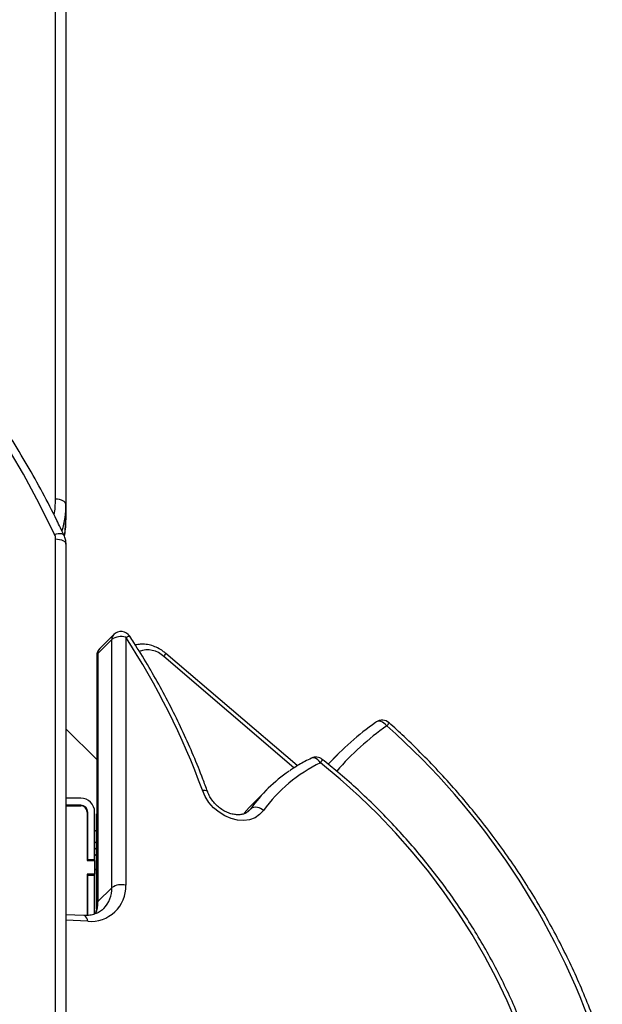
# Model space of a CAD drawing. Units: millimetres. Extents: x -9300 to 348949, y -3372 to 17026.
# Drawn here: x 2674 to 2843, y 11434 to 11719 of the extents above; entities that cross this region are included whole.
import ezdxf

# ---------------------------------------------------------------- set-up
doc = ezdxf.new("R2010")
doc.units = ezdxf.units.MM
doc.layers.add('Toestel 2D', color=7, linetype='Continuous', lineweight=20)

# ---------------------------------------------------------------- blocks, each defined once
blk = doc.blocks.new('3241_')
at = {"color": 7, "linetype": 'Continuous', "lineweight": 25}
for p, q in [((39203.95, 21365.04), (39203.95, 21911.75)), ((39195.14, 21470.66), (39195.14, 21448.74)), ((39195.64, 21472.1), (39195.64, 21460.84)), ((39197.64, 21472.5), (39197.64, 21460.84)), ((39197.84, 21460.59), (39197.84, 21472.51)), ((39198.82, 21472.53), (39203.95, 21472.31)), ((39194.68, 21468.51), (39190.66, 21464.48)), ((39194.7, 21396.7), (39194.68, 21468.51)), ((39195.02, 21397.37), (39195, 21469.18)), ((39186.65, 21392), (39186.63, 21463.8)), ((39190.66, 21464.48), (39190.68, 21392.67)), ((39197.64, 21460.84), (39195.64, 21460.84)), ((39195.64, 21460.84), (39195.64, 21460.59)), ((39195.64, 21456.59), (39195.64, 21460.59)), ((39195.64, 21460.59), (39197.84, 21460.59)), ((39197.64, 21460.84), (39197.64, 21460.59)), ((39197.84, 21456.59), (39195.64, 21456.59)), ((39195.64, 21456.59), (39195.64, 21456.34)), ((39197.64, 21456.34), (39195.64, 21456.34)), ((39195.64, 21456.34), (39195.64, 21442.59)), ((39197.64, 21456.59), (39197.64, 21456.34)), ((39197.64, 21456.34), (39197.64, 21442.59)), ((39197.84, 21442.59), (39197.84, 21456.59)), ((39195.64, 21454.76), (39195.14, 21455.26)), ((39195.64, 21452.92), (39195.14, 21453.42)), ((39197.84, 21452.56), (39197.64, 21452.76)), ((39197.84, 21450.72), (39197.64, 21450.92)), ((39195.14, 21448.74), (39195.14, 21443.09)), ((39195.14, 21447.88), (39195.64, 21448.24)), ((39197.64, 21449.67), (39197.84, 21449.82)), ((39195.14, 21443.09), (39195.01, 21443.23)), ((39145.76, 21436.11), (39149.78, 21440.14)), ((39203.95, 21440.79), (39199.64, 21440.79)), ((39199.64, 21440.59), (39203.95, 21440.59)), ((39199.64, 21438.59), (39203.95, 21438.59)), ((39125.18, 21425.84), (39128.05, 21428.72)), ((39137, 21429.15), (39175.05, 21396.65)), ((39195.01, 21427.39), (39203.95, 21418.46)), ((39114.12, 21416.52), (39114.28, 21416.65)), ((39190.68, 21392.67), (39194.7, 21396.7)), ((39190.12, 21391.22), (39194.14, 21395.25)), ((39203.95, 21353.52), (39203.95, 21358.02)), ((39203.95, 20635.04), (39203.95, 21353.52)), ((39206.94, 21352.02), (39206.94, 20633.54))]:
    blk.add_line(p, q, dxfattribs=at)
at = {"color": 8, "linetype": 'Continuous', "lineweight": 25}
for p, q in [((39206.94, 21912.05), (39206.94, 21363.54)), ((39197.61, 21474.19), (39203.95, 21473.91)), ((39195.14, 21459.5), (39195.64, 21459)), ((39195.14, 21451.19), (39195.64, 21451.55)), ((39195.14, 21448.74), (39195, 21448.89)), ((39150.44, 21441.61), (39151.27, 21442.45)), ((39150.95, 21442.22), (39150.44, 21441.61)), ((39137.93, 21429.82), (39175.65, 21397.59))]:
    blk.add_line(p, q, dxfattribs=at)
at = {"color": 7, "linetype": 'Continuous', "lineweight": 25, "flags": 128}
for points in [[(39068.72, 21517.03), (39070.89, 21510.4), (39073.37, 21503.79), (39076.16, 21497.24), (39079.25, 21490.76), (39082.63, 21484.36), (39086.29, 21478.06), (39090.23, 21471.88), (39094.42, 21465.83), (39098.88, 21459.92), (39103.57, 21454.18), (39108.5, 21448.61), (39113.64, 21443.23), (39118.99, 21438.05), (39124.53, 21433.09), (39130.25, 21428.35)], [(39146.79, 21442.17), (39147.86, 21443.34), (39149.2, 21444.22), (39150.75, 21444.8), (39152.45, 21445.03), (39154.25, 21444.93), (39156.09, 21444.49), (39157.9, 21443.72), (39159.61, 21442.66), (39161.18, 21441.33), (39162.53, 21439.8), (39163.64, 21438.1), (39164.45, 21436.3)], [(39149.78, 21440.14), (39150.88, 21441.28), (39152.36, 21442.95)], [(39206.94, 21363.54), (39206.36, 21363.56), (39205.8, 21363.65), (39205.28, 21363.79), (39204.82, 21363.97), (39204.45, 21364.2), (39204.17, 21364.46), (39204, 21364.74), (39203.95, 21365.04)], [(39207.24, 21362.23), (39211.58, 21353.45), (39216.26, 21344.8), (39221.28, 21336.29), (39226.63, 21327.94), (39232.31, 21319.75), (39238.31, 21311.74), (39244.62, 21303.9), (39251.23, 21296.26), (39258.14, 21288.82), (39265.34, 21281.58), (39272.82, 21274.57), (39280.58, 21267.77), (39288.59, 21261.21), (39296.86, 21254.89), (39305.38, 21248.82), (39314.13, 21243.01), (39323.1, 21237.45), (39332.28, 21232.17), (39341.67, 21227.16)], [(39203.95, 21353.52), (39204, 21353.23), (39204.17, 21352.95), (39204.45, 21352.69), (39204.82, 21352.46), (39205.28, 21352.27), (39205.8, 21352.13), (39206.36, 21352.05), (39206.94, 21352.02)]]:
    blk.add_lwpolyline(points, dxfattribs=at)
at = {"color": 8, "linetype": 'Continuous', "lineweight": 25, "flags": 128}
for points in [[(39197.61, 21474.19), (39197.74, 21473.69), (39197.93, 21473.26), (39198.15, 21472.92), (39198.4, 21472.68), (39198.67, 21472.55), (39198.82, 21472.53)], [(39164.45, 21436.3), (39163.99, 21436.27), (39163.59, 21436.29), (39163.28, 21436.36), (39163.07, 21436.48), (39162.97, 21436.63)], [(39125.54, 21430.71), (39125.99, 21430.34), (39126.17, 21430.22)], [(39130.25, 21428.35), (39130.59, 21427.9), (39130.97, 21427.51), (39131.37, 21427.2), (39131.79, 21427), (39132.19, 21426.89), (39132.57, 21426.9), (39132.89, 21427)], [(39111.04, 21417.63), (39111.44, 21417.2), (39111.87, 21416.84), (39112.32, 21416.57), (39112.77, 21416.38), (39113.21, 21416.3), (39113.62, 21416.32), (39113.98, 21416.44), (39114.12, 21416.52)], [(39186.65, 21392), (39186.26, 21391.82), (39185.94, 21391.7), (39185.69, 21391.65), (39185.53, 21391.66), (39185.49, 21391.7)], [(39204.37, 21362.72), (39204.14, 21361.19), (39203.95, 21358.02)], [(39207.24, 21362.23), (39206.7, 21362.06), (39206.18, 21361.97), (39205.7, 21361.93), (39205.28, 21361.97), (39204.93, 21362.08), (39204.67, 21362.25), (39204.53, 21362.45)], [(39207.36, 21356.45), (39207.12, 21354.92), (39206.94, 21352.02)]]:
    blk.add_lwpolyline(points, dxfattribs=at)
at = {"color": 7, "linetype": 'Continuous', "lineweight": 25}
for centre, radius, start, end in [((39253.65, 21578.56), 215.03, 198.834, 228.4566), ((39196.72, 21464.14), 10.09, 84.9192, 181.8814), ((39187.95, 21468.27), 4.66, 253.525, 305.4508), ((39111.4, 21467.72), 43.64, 295.579, 324.1669), ((39148.96, 21444.16), 2.94, 222.4661, 300.2187), ((39199.64, 21442.59), 4, 180, 270), ((39199.64, 21442.59), 2, 180, 270), ((39199.64, 21442.59), 1.8, 180, 270), ((39113.84, 21467.98), 45.11, 304.4207, 324.2298), ((39363.75, 21508.47), 211.97, 199.9055, 213.332), ((39063.82, 21484.51), 81.87, 305.2233, 318.9204), ((39066, 21485.03), 83.7, 305.225, 317.7692), ((39131.59, 21429.7), 3, 231.4977, 295.7751), ((39112.39, 21418.97), 3, 228.0988, 305.2486), ((39192.02, 21397.37), 3, 315.0437, 0.0175), ((39188, 21393.34), 3, 213.1961, 315.0437), ((39187.98, 21396.47), 4.66, 253.525, 305.4508), ((39210.01, 21363.54), 3.07, 180.1323, 205.3882)]:
    blk.add_arc(centre, radius, start, end, dxfattribs=at)
at = {"color": 8, "linetype": 'Continuous', "lineweight": 25}
for centre, radius, start, end in [((39199.04, 21464.7), 8.38, 135.8297, 181.553), ((39203.72, 21468.62), 9.04, 158.0844, 180.6896), ((39194.06, 21469.21), 0.936, 311.3626, 357.5427), ((39131.56, 21427.02), 1.87, 134.711, 169.9582), ((39113.43, 21415.17), 3.43, 134.1929, 152.7099), ((39177.36, 21395.82), 2.46, 134.1276, 160.2513), ((39180.32, 21402.26), 6.61, 225.0503, 291.2287), ((39192.73, 21396.63), 1.98, 315.6923, 2.0142), ((39194.09, 21397.4), 0.933, 311.3082, 358.22), ((39188.7, 21392.6), 1.98, 315.6923, 2.0127), ((39230.47, 21353.5), 26.53, 163.3372, 179.9559)]:
    blk.add_arc(centre, radius, start, end, dxfattribs=at)
at = {"color": 7, "linetype": 'Continuous', "lineweight": 25}
for points, knots in [([(39067.19, 21517.5), (39067.53, 21516.41), (39068.51, 21513.25), (39070.33, 21508.04), (39072.75, 21501.9), (39075.43, 21495.81), (39078.36, 21489.78), (39081.53, 21483.83), (39084.95, 21477.96), (39088.6, 21472.19), (39092.48, 21466.54), (39096.57, 21461), (39100.87, 21455.6), (39105.38, 21450.35), (39110.07, 21445.25), (39114.94, 21440.32), (39119.99, 21435.58), (39124.92, 21431.24), (39128.21, 21428.57), (39129.72, 21427.35)], [0, 0, 0, 0, 0.032324, 0.093394, 0.154468, 0.215545, 0.276624, 0.337705, 0.398786, 0.459869, 0.520951, 0.582033, 0.643115, 0.704197, 0.76528, 0.826363, 0.887446, 0.948531, 1, 1, 1, 1]), ([(39048.63, 21509.56), (39049.02, 21508.38), (39050.17, 21504.97), (39052.27, 21499.35), (39055, 21492.73), (39058, 21486.17), (39061.24, 21479.67), (39064.73, 21473.24), (39068.46, 21466.91), (39072.42, 21460.67), (39076.61, 21454.55), (39081.01, 21448.54), (39085.63, 21442.67), (39090.44, 21436.94), (39095.45, 21431.37), (39100.64, 21425.96), (39105.62, 21421.08), (39108.93, 21418.07), (39110.38, 21416.74)], [0, 0, 0, 0, 0.034518, 0.099796, 0.165077, 0.230361, 0.295647, 0.360933, 0.426219, 0.491506, 0.556792, 0.622079, 0.687365, 0.752652, 0.817938, 0.883225, 0.948512, 1, 1, 1, 1]), ([(39193.04, 21470.52), (39193.15, 21470.63), (39193.56, 21471.1), (39194.51, 21471.68), (39195.87, 21472.25), (39197.33, 21472.54), (39198.36, 21472.53), (39198.82, 21472.53)], [0, 0, 0, 0, 0.080147, 0.327054, 0.570492, 0.805839, 1, 1, 1, 1]), ([(39195, 21469.18), (39195, 21469.43), (39195.02, 21470.21), (39195.17, 21471.19), (39195.41, 21471.83), (39195.5, 21472.04)], [0, 0, 0, 0, 0.245279, 0.75082, 1, 1, 1, 1]), ([(39150.96, 21442.2), (39151.18, 21442.39), (39151.62, 21442.8), (39152.51, 21443.18), (39153.58, 21443.4), (39154.82, 21443.39), (39156.17, 21443.12), (39157.53, 21442.6), (39158.86, 21441.85), (39160.1, 21440.88), (39161.19, 21439.75), (39162.1, 21438.49), (39162.66, 21437.43), (39162.9, 21436.81), (39162.97, 21436.63)], [0, 0, 0, 0, 0.086871, 0.177863, 0.263844, 0.355438, 0.444155, 0.531652, 0.618764, 0.705733, 0.792614, 0.879335, 0.965759, 1, 1, 1, 1]), ([(39162.97, 21436.63), (39163.4, 21435.43), (39164.67, 21431.98), (39166.96, 21426.28), (39169.93, 21419.58), (39173.15, 21412.94), (39176.61, 21406.37), (39180.32, 21399.89), (39183.33, 21395.02), (39185.09, 21392.3), (39185.48, 21391.7)], [0, 0, 0, 0, 0.07754, 0.224212, 0.370892, 0.517577, 0.664265, 0.810953, 0.95764, 1, 1, 1, 1]), ([(39132.89, 21427), (39133.52, 21427.31), (39135.31, 21428.21), (39137.41, 21429.41), (39138.8, 21430.41), (39139.14, 21430.66)], [0, 0, 0, 0, 0.2893481, 0.8233172, 1, 1, 1, 1]), ([(39175.05, 21396.65), (39175.32, 21396.43), (39176.05, 21395.84), (39177.38, 21395.05), (39179.03, 21394.37), (39180.73, 21394.01), (39182.37, 21393.93), (39183.39, 21394.14), (39183.86, 21394.23)], [0, 0, 0, 0, 0.104998, 0.28807, 0.472255, 0.656866, 0.840857, 1, 1, 1, 1]), ([(39203.95, 21365.04), (39203.96, 21364.7), (39204, 21363.92), (39204.25, 21363.06), (39204.48, 21362.55), (39204.53, 21362.45)], [0, 0, 0, 0, 0.379621, 0.87243, 1, 1, 1, 1]), ([(39204.39, 21362.75), (39204.27, 21362.07), (39204, 21360.5), (39203.96, 21358.91), (39203.95, 21358.02)], [0, 0, 0, 0, 0.437011, 1, 1, 1, 1]), ([(39204.53, 21362.45), (39205.21, 21361.01), (39207.19, 21356.87), (39210.69, 21350.09), (39215.11, 21342.16), (39219.82, 21334.36), (39224.81, 21326.69), (39230.06, 21319.15), (39235.59, 21311.76), (39241.38, 21304.53), (39247.43, 21297.45), (39253.72, 21290.54), (39260.26, 21283.8), (39267.04, 21277.25), (39274.06, 21270.87), (39281.3, 21264.7), (39288.75, 21258.72), (39296.42, 21252.94), (39304.29, 21247.37), (39312.36, 21242.02), (39320.61, 21236.89), (39329.05, 21231.99), (39335.95, 21228.22), (39340.05, 21226.13), (39341.23, 21225.52)], [0, 0, 0, 0, 0.025256, 0.072992, 0.120731, 0.168475, 0.216221, 0.26397, 0.311725, 0.359481, 0.407242, 0.455005, 0.502771, 0.550541, 0.598314, 0.646089, 0.693866, 0.741647, 0.789429, 0.837213, 0.885, 0.932788, 0.980577, 1, 1, 1, 1])]:
    blk.add_open_spline(points, degree=3, knots=knots, dxfattribs=at)
blk = doc.blocks.new('VPL-16-3241-1-GM')
at = {"layer": 'Toestel 2D', "rotation": 180}
blk.add_blockref('3241_', (41891.42, 32932.51), dxfattribs=at)
blk = doc.blocks.new('VPL-16-3241-1-RVS')
blk.add_blockref('VPL-16-3241-1-GM', (0, 0))

msp = doc.modelspace()

# ---------------------------------------------------------------- block references
msp.add_blockref('VPL-16-3241-1-RVS', (0, 0))

doc.saveas('drawing.dxf')
